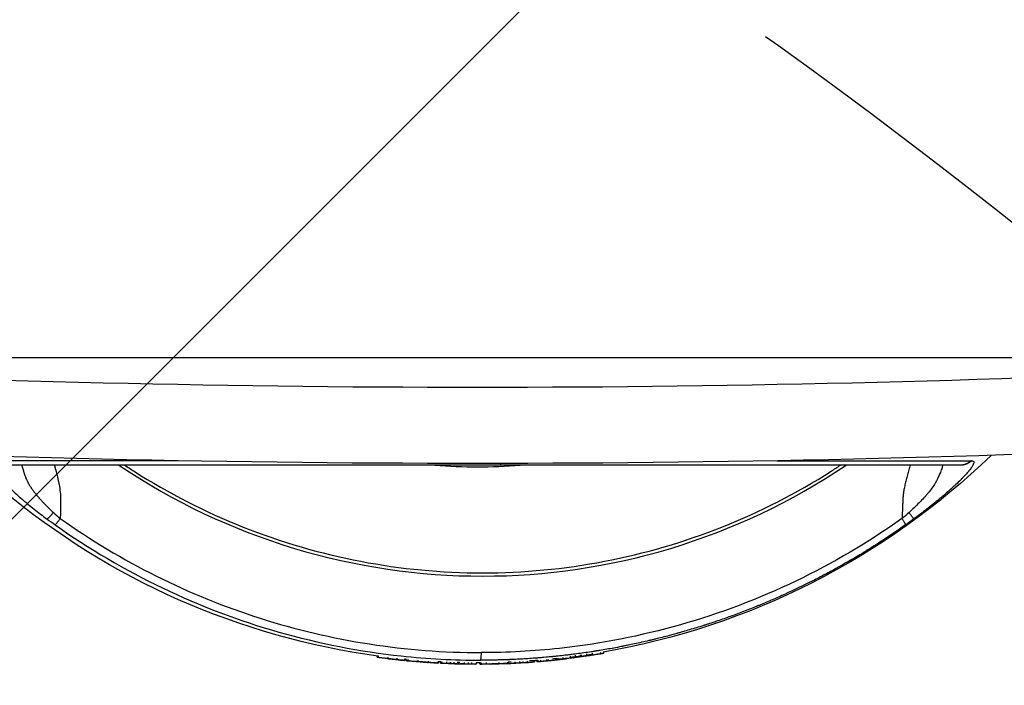
# Model space of a CAD drawing. Units: millimetres. Extents: x -7007 to 6998, y -5642 to 5736.
# Drawn here: x 2695 to 2849, y 3117 to 3221 of the extents above; entities that cross this region are included whole.
import ezdxf

# ---------------------------------------------------------------- set-up
doc = ezdxf.new("R2010")
doc.units = ezdxf.units.MM
doc.header["$LTSCALE"] = 20
doc.linetypes.add('HIDDEN', pattern=[9.525, 6.35, -3.175])
for name, color, linetype in [('2d', 230, 'Continuous'), ('EN16630-TrainingSpace', 20, 'HIDDEN'), ('EN16630-TrainingSpace_Hatch', 20, 'HIDDEN')]:
    doc.layers.add(name, color=color, linetype=linetype)

msp = doc.modelspace()

# ---------------------------------------------------------------- hatches: boundary and pattern name
at = {"layer": 'EN16630-TrainingSpace_Hatch'}
h = msp.add_hatch(dxfattribs=at)
h.set_pattern_fill('ANSI31', color=256, scale=100)
h.paths.add_polyline_path([(2229.73, 3404.87, 1), (2229.73, 1404.87, 1)])
h = msp.add_hatch(dxfattribs=at)
h.set_pattern_fill('ANSI31', color=256, scale=100)
h.paths.add_polyline_path([(2229.73, 3404.87, 1), (2229.73, 1404.87, 1)])
h = msp.add_hatch(dxfattribs=at)
h.set_pattern_fill('ANSI31', color=256, scale=100)
h.paths.add_polyline_path([(2229.73, 3404.87, 1), (2229.73, 1404.87, 1)])

# ---------------------------------------------------------------- linework, layer by layer
at = {"layer": '2d'}
for p, q in [((2866.82, 3168.32), (2666.56, 3168.32)), ((2713.69, 3164.32), (2713.69, 3164.32)), ((2819.69, 3164.32), (2819.69, 3164.32)), ((2786.21, 3122.88), (2786.21, 3122.88)), ((2751.07, 3121.74), (2751.1, 3121.93)), ((2752.75, 3121.74), (2752.73, 3121.54)), ((2755.34, 3121.45), (2755.32, 3121.25)), ((2755.42, 3121.43), (2755.4, 3121.24)), ((2755.63, 3121.2), (2755.65, 3121.4)), ((2779.24, 3121.42), (2779.22, 3121.62)), ((2780.54, 3121.54), (2780.54, 3121.51)), ((2781.1, 3122.13), (2781.1, 3122.13)), ((2781.15, 3121.7), (2781.13, 3121.9)), ((2781.62, 3121.65), (2781.61, 3121.66)), ((2782.63, 3122.33), (2782.63, 3122.33)), ((2782.66, 3122.1), (2782.69, 3121.9)), ((2784.51, 3122.6), (2784.51, 3122.6)), ((2784.54, 3122.4), (2784.57, 3122.2)), ((2786.26, 3122.56), (2786.3, 3122.36)), ((2760.55, 3121.04), (2760.54, 3120.84)), ((2760.91, 3120.83), (2760.92, 3121.02)), ((2766.48, 3120.88), (2766.48, 3120.68)), ((2767.04, 3121.28), (2767.04, 3121.28)), ((2767.04, 3120.69), (2767.04, 3120.87)), ((2771.44, 3120.97), (2771.45, 3120.77)), ((2775.54, 3121.21), (2775.56, 3121.04)), ((2775.9, 3121.07), (2775.89, 3121.24))]:
    msp.add_line(p, q, dxfattribs=at)
at = {"layer": '2d', "extrusion": (0, 0, -1)}
for radius, start, end in [(115, 225.9995, 260.2015), (115, 277.7618, 309.9314), (115.2, 275.9986, 277.7618), (115, 275.5105, 275.666), (115, 263.8443, 264.185), (115.2, 263.1107, 263.8443), (115.2, 261.9333, 262.534), (115.2, 274.7526, 275.5105), (115.2, 273.0639, 273.8218), (115, 272.8335, 273.0637), (115.2, 272.1312, 272.8335), (115.2, 271.5904, 272.0964), (115, 271.3776, 271.5905), (115.2, 270.8587, 271.3776), (115.2, 270.1378, 270.8401), (115, 269.7782, 270.1073), (115.2, 269.0439, 269.7782), (115.2, 267.6404, 268.3905), (115, 267.3875, 267.6336), (115.2, 266.7073, 267.3874), (115.2, 265.9662, 266.6233), (115, 265.3546, 265.9661), (115.2, 264.1853, 265.3546)]:
    msp.add_arc((-2766.69, 3235.87), radius, start, end, dxfattribs=at)
at = {"layer": '2d'}
for centre, major_axis, ratio, start_param, end_param in [((2767.47, 3235.87), (0, -101.51), 0.998948, -0.591765, 0.591765), ((2765.91, 3235.87), (71.74, -71.74), 1, 5.83194, 5.832042), ((2766.69, 3235.87), (15.56, 114.14), 0.045432, 3.129843, 3.147785), ((2766.69, 3235.87), (15.56, 114.14), 0.045432, 3.147785, 3.159276), ((2766.69, 3235.87), (12.35, -114.54), 0.045587, -0.010308, -0.004917), ((2766.69, 3235.87), (12.35, -114.54), 0.045587, -0.004917, 0.006752), ((2766.69, 3235.87), (14.97, -114.22), 0.045463, -0.008384, -0.005958), ((2766.69, 3235.87), (14.97, -114.22), 0.045463, -0.005958, 0.01394), ((2766.69, 3235.87), (7.68, 114.94), 0.045749, 3.138089, 3.144329), ((2766.69, 3235.87), (5.69, 115.06), 0.045795, 3.125338, 3.143859), ((2766.69, 3235.87), (5.69, 115.06), 0.045795, 3.143859, 3.155196), ((2766.79, 3235.87), (0, 115.18), 0.998948, 3.09892, 3.10351), ((2766.69, 3235.87), (1.69, 115.19), 0.045846, 3.140741, 3.142265), ((2766.69, 3235.87), (1.69, 115.19), 0.045846, 3.142265, 3.142714), ((2766.79, 3235.87), (0, 115.18), 0.998948, 3.127871, 3.132461), ((2766.69, 3235.87), (0.45, -115.2), 0.045851, -0.01829, -0.000178), ((2766.69, 3235.87), (0.45, -115.2), 0.045851, -0.000178, 0.009212), ((2766.79, 3235.87), (0, 115.18), 0.998948, 3.152479, 3.169632), ((2766.69, 3235.87), (0, 115.2), 0.998948, 3.158431, 3.166732), ((2766.79, 3235.87), (0, -115.18), 0.998948, 0.055885, 0.060418), ((2766.69, 3235.87), (9.33, -114.82), 0.045701, -0.021832, -0.003713), ((2766.69, 3235.87), (9.33, -114.82), 0.045701, -0.003713, 0.008756)]:
    msp.add_ellipse(centre, major_axis=major_axis, ratio=ratio, start_param=start_param, end_param=end_param, dxfattribs=at)
at = {"layer": '2d', "extrusion": (0, 0, -1)}
for centre, major_axis, ratio, start_param, end_param in [((2766.69, 3235.87), (0, 115.2), 0.998948, 3.249155, 3.276921), ((2766.69, 3235.87), (14.06, 114.34), 0.045509, 3.124507, 3.133085), ((2766.69, 3235.87), (13.82, -114.37), 0.045521, -0.006169, 0), ((2766.69, 3235.87), (16.17, -114.06), 0.045398, -0.005851, 0), ((2766.69, 3235.87), (0, 115.2), 0.998948, 3.224448, 3.23749), ((2766.69, 3235.87), (9.54, 114.8), 0.045694, 3.138113, 3.141593), ((2766.69, 3235.87), (0, -115.2), 0.998948, 0.053596, 0.06664), ((2766.69, 3235.87), (0, -115.2), 0.998948, 0.037158, 0.049403), ((2766.69, 3235.87), (4.28, 115.12), 0.045819, 3.139888, 3.141593), ((2766.69, 3235.87), (4.28, 115.12), 0.045819, 3.139438, 3.139888), ((2766.69, 3235.87), (0, 115.2), 0.998948, 3.169744, 3.178622), ((2766.69, 3235.87), (0, 115.2), 0.998948, 3.156368, 3.165246), ((2766.69, 3235.87), (0, 115.2), 0.998948, 3.143995, 3.156239), ((2766.69, 3235.87), (0.28, 115.2), 0.045851, 3.130146, 3.141482), ((2766.69, 3235.87), (1.92, -115.18), 0.045845, -0.006641, 0), ((2766.73, 3235.87), (0, 115.2), 0.998948, 3.116421, 3.124923)]:
    msp.add_ellipse(centre, major_axis=major_axis, ratio=ratio, start_param=start_param, end_param=end_param, dxfattribs=at)
at = {"layer": '2d'}
for points, degree in [([(2642.41, 3166.91), (2683.84, 3164.8), (2766.69, 3162.7), (2849.55, 3164.8), (2890.98, 3166.91)], 3), ([(2891.45, 3154.99), (2849.86, 3152.91), (2766.69, 3150.84), (2683.52, 3152.91), (2641.94, 3154.99)], 3), ([(2713.5, 3152.31), (2711.72, 3152.31), (2710.01, 3152.31), (2708.38, 3152.31)], 3), ([(2843.47, 3152.31), (2843.49, 3152.31), (2843.51, 3152.31), (2843.53, 3152.31)], 3), ([(2760.06, 3151.62), (2764.47, 3151.27), (2768.91, 3151.27), (2773.32, 3151.62)], 3), ([(2841.85, 3151.62), (2841.83, 3151.62), (2841.82, 3151.62), (2841.8, 3151.62)], 3), ([(2699.7, 3143.26), (2700.13, 3142.95), (2700.56, 3142.65), (2700.99, 3142.34)], 3), ([(2700.72, 3144.23), (2701.04, 3143.92), (2701.4, 3143.61), (2701.79, 3143.31)], 3), ([(2833.8, 3144.23), (2833.45, 3143.91), (2833.09, 3143.6), (2832.71, 3143.31)], 3), ([(2834.56, 3143.26), (2834.13, 3142.95), (2833.71, 3142.64), (2833.28, 3142.34)], 3), ([(2751.1, 3121.93), (2751.09, 3121.87), (2751.08, 3121.81), (2751.07, 3121.74)], 3), ([(2751.26, 3121.93), (2751.23, 3121.73)], 1), ([(2754.12, 3121.59), (2754.1, 3121.39)], 1), ([(2754.32, 3121.34), (2754.33, 3121.34), (2754.33, 3121.34), (2754.34, 3121.34)], 3), ([(2755.87, 3121.39), (2755.85, 3121.19)], 1), ([(2776.49, 3121.3), (2776.5, 3121.1)], 1), ([(2777.39, 3121.38), (2777.4, 3121.18)], 1), ([(2777.68, 3121.41), (2777.7, 3121.21)], 1), ([(2778.65, 3121.3), (2778.77, 3121.31), (2778.88, 3121.32), (2778.99, 3121.34)], 3), ([(2778.97, 3121.53), (2778.98, 3121.47), (2778.98, 3121.4), (2778.99, 3121.34)], 3), ([(2779.06, 3121.54), (2779.08, 3121.34)], 1), ([(2779.93, 3121.72), (2779.95, 3121.52)], 1), ([(2781.18, 3121.71), (2781.18, 3121.71)], 1), ([(2781.18, 3121.69), (2781.19, 3121.65)], 1), ([(2781.19, 3121.65), (2781.29, 3121.66), (2781.41, 3121.68), (2781.51, 3121.69)], 3), ([(2781.51, 3121.72), (2781.51, 3121.69)], 1), ([(2781.62, 3121.66), (2781.62, 3121.66), (2781.62, 3121.65), (2781.62, 3121.65)], 3), ([(2781.9, 3122.23), (2781.9, 3122.23)], 1), ([(2781.95, 3121.84), (2781.92, 3122.04)], 1), ([(2782.63, 3121.91), (2782.63, 3121.91)], 1), ([(2782.63, 3121.86), (2782.71, 3121.87), (2782.77, 3121.88), (2782.82, 3121.89)], 3), ([(2782.63, 3121.88), (2782.63, 3121.86)], 1), ([(2782.75, 3122.35), (2782.75, 3122.35)], 1), ([(2782.79, 3122.09), (2782.82, 3121.89)], 1), ([(2783.51, 3121.96), (2783.51, 3121.94)], 1), ([(2783.59, 3122.47), (2783.59, 3122.46)], 1), ([(2783.61, 3122.27), (2783.64, 3122.07)], 1), ([(2784.14, 3122.1), (2784.15, 3122.03)], 1), ([(2785.73, 3122.8), (2785.73, 3122.8)], 1), ([(2785.78, 3122.49), (2785.81, 3122.29)], 1), ([(2755.31, 3121.25), (2755.31, 3121.24)], 1), ([(2755.63, 3121.2), (2755.63, 3121.2), (2755.64, 3121.2), (2755.67, 3121.2)], 3), ([(2755.67, 3121.2), (2755.71, 3121.2), (2755.77, 3121.2), (2755.85, 3121.19)], 3), ([(2757.17, 3121.07), (2757.17, 3121.07), (2757.17, 3121.07), (2757.17, 3121.07)], 3), ([(2757.4, 3121.27), (2757.38, 3121.07)], 1), ([(2757.38, 3121.07), (2757.92, 3121.03), (2758.47, 3120.99), (2759, 3120.95)], 3), ([(2759.01, 3121.15), (2759, 3120.95)], 1), ([(2759, 3120.93), (2759, 3120.93), (2759, 3120.93), (2759, 3120.93)], 3), ([(2759.03, 3120.93), (2759.03, 3120.93), (2759.03, 3120.93), (2759.03, 3120.93)], 3), ([(2759.03, 3120.93), (2759.03, 3120.93)], 1), ([(2760.42, 3121.05), (2760.41, 3120.85)], 1), ([(2760.41, 3120.85), (2760.47, 3120.84), (2760.51, 3120.84), (2760.53, 3120.84)], 3), ([(2760.53, 3120.84), (2760.53, 3120.84), (2760.54, 3120.84), (2760.54, 3120.84)], 3), ([(2760.92, 3121.02), (2760.92, 3120.96), (2760.92, 3120.89), (2760.91, 3120.83)], 3), ([(2760.91, 3120.83), (2760.91, 3120.83), (2760.91, 3120.83), (2760.91, 3120.83)], 3), ([(2761.08, 3121.02), (2761.07, 3120.82)], 1), ([(2761.89, 3121), (2761.88, 3120.93), (2761.88, 3120.86), (2761.88, 3120.8)], 3), ([(2762.41, 3120.97), (2762.41, 3120.77)], 1), ([(2762.43, 3120.75), (2762.43, 3120.75), (2762.42, 3120.75), (2762.42, 3120.75)], 3), ([(2762.48, 3120.75), (2762.46, 3120.75), (2762.45, 3120.75), (2762.43, 3120.75)], 3), ([(2762.99, 3120.95), (2762.98, 3120.75)], 1), ([(2763.45, 3120.72), (2763.53, 3120.72), (2763.6, 3120.71), (2763.68, 3120.71)], 3), ([(2763.68, 3120.91), (2763.68, 3120.71)], 1), ([(2764.6, 3120.9), (2764.59, 3120.7)], 1), ([(2764.99, 3120.68), (2764.98, 3120.69), (2764.97, 3120.69), (2764.97, 3120.69)], 3), ([(2765.01, 3120.68), (2765, 3120.68), (2765, 3120.68), (2764.99, 3120.68)], 3), ([(2765.21, 3120.9), (2765.21, 3120.84), (2765.21, 3120.77), (2765.21, 3120.7)], 3), ([(2765.74, 3120.9), (2765.74, 3120.7)], 1), ([(2767.04, 3121.28), (2767.04, 3121.28), (2767.04, 3121.28), (2767.04, 3121.28)], 3), ([(2767.04, 3120.87), (2767.04, 3120.81), (2767.04, 3120.75), (2767.04, 3120.69)], 3), ([(2767.04, 3120.69), (2767.04, 3120.69), (2767.04, 3120.69), (2767.04, 3120.69)], 3), ([(2767.18, 3121.28), (2767.18, 3121.28)], 1), ([(2767.19, 3120.88), (2767.19, 3120.68)], 1), ([(2767.23, 3121.28), (2767.23, 3121.28)], 1), ([(2767.23, 3120.88), (2767.23, 3120.68)], 1), ([(2768.04, 3120.9), (2768.04, 3120.83), (2768.04, 3120.76), (2768.04, 3120.7)], 3), ([(2769.58, 3120.71), (2769.68, 3120.71), (2769.78, 3120.71), (2769.85, 3120.72)], 3), ([(2769.58, 3120.71), (2769.58, 3120.71)], 1), ([(2769.85, 3120.72), (2769.87, 3120.72), (2769.88, 3120.72), (2769.9, 3120.72)], 3), ([(2769.9, 3120.72), (2769.99, 3120.72), (2770, 3120.72), (2769.93, 3120.72)], 3), ([(2769.9, 3120.72), (2769.9, 3120.72)], 1), ([(2770.01, 3120.94), (2770.01, 3120.74)], 1), ([(2771.33, 3120.97), (2771.34, 3120.77)], 1), ([(2771.34, 3120.77), (2771.44, 3120.77), (2771.47, 3120.77), (2771.44, 3120.77)], 3), ([(2772.5, 3121.03), (2772.51, 3120.83)], 1), ([(2773.2, 3121.07), (2773.21, 3121), (2773.21, 3120.94), (2773.21, 3120.87)], 3), ([(2773.41, 3120.87), (2773.37, 3120.87), (2773.34, 3120.86), (2773.31, 3120.86)], 3), ([(2773.48, 3120.87), (2773.45, 3120.87), (2773.43, 3120.87), (2773.41, 3120.87)], 3), ([(2773.72, 3121.1), (2773.74, 3120.9)], 1), ([(2774.38, 3121.14), (2774.39, 3120.94)], 1), ([(2775.51, 3121.21), (2775.53, 3121.03)], 1), ([(2775.53, 3121.03), (2775.55, 3121.04), (2775.56, 3121.04), (2775.56, 3121.04)], 3), ([(2775.89, 3121.24), (2775.9, 3121.18), (2775.9, 3121.13), (2775.91, 3121.07)], 3), ([(2775.9, 3121.07), (2775.9, 3121.07), (2775.91, 3121.07), (2775.91, 3121.07)], 3), ([(2776.05, 3121.26), (2776.07, 3121.06)], 1), ([(2777.4, 3121.18), (2777.53, 3121.19), (2777.64, 3121.2), (2777.7, 3121.21)], 3)]:
    msp.add_open_spline(points, degree=degree, dxfattribs=at)
for points, knots in [([(2708.38, 3152.31), (2707.37, 3152.31), (2706.38, 3152.31), (2702.49, 3152.31), (2699.87, 3152.31), (2695.35, 3152.31), (2693.45, 3152.31), (2691.94, 3152.31)], [0.6805954, 0.6805954, 0.6805954, 0.6805954, 0.725, 0.725, 0.8625, 0.8625, 1, 1, 1, 1]), ([(2720.14, 3152.31), (2718.43, 3152.31), (2716.78, 3152.31), (2714.61, 3152.31), (2714.05, 3152.31), (2713.5, 3152.31)], [0.52515448, 0.52515448, 0.52515448, 0.52515448, 0.58750004, 0.58750004, 0.60948289, 0.60948289, 0.60948289, 0.60948289]), ([(2813.24, 3152.31), (2814.51, 3152.31), (2815.74, 3152.31), (2819.81, 3152.31), (2822.51, 3152.31), (2825.01, 3152.31)], [0.4538867, 0.4538867, 0.4538867, 0.4538867, 0.5, 0.5, 0.6094834, 0.6094834, 0.6094834, 0.6094834]), ([(2825.01, 3152.31), (2825.37, 3152.31), (2825.72, 3152.31), (2827.31, 3152.31), (2828.5, 3152.31), (2829.64, 3152.31)], [0.60948338, 0.60948338, 0.60948338, 0.60948338, 0.625, 0.625, 0.6805982, 0.6805982, 0.6805982, 0.6805982]), ([(2829.64, 3152.31), (2831.06, 3152.31), (2832.4, 3152.31), (2835.9, 3152.31), (2837.86, 3152.31), (2841.15, 3152.31), (2842.48, 3152.31), (2843.47, 3152.31)], [0.6805982, 0.6805982, 0.6805982, 0.6805982, 0.75, 0.75, 0.875, 0.875, 1, 1, 1, 1]), ([(2843.53, 3152.31), (2843.63, 3152.31), (2843.71, 3152.29), (2843.8, 3152.24), (2843.83, 3152.21), (2843.86, 3152.17), (2843.87, 3152.15), (2843.87, 3152.13), (2843.87, 3152.12), (2843.89, 3152.05), (2843.88, 3151.97), (2843.83, 3151.79), (2843.79, 3151.7), (2843.73, 3151.59)], [0, 0, 0, 0, 0.0625, 0.0625, 0.09375, 0.109375, 0.1171875, 0.1171875, 0.125, 0.125, 0.1875, 0.1875, 0.239659, 0.239659, 0.239659, 0.239659]), ([(2691.23, 3151.59), (2691.23, 3151.57), (2691.24, 3151.55), (2691.28, 3151.4), (2691.34, 3151.25), (2691.51, 3150.93), (2691.62, 3150.75), (2691.88, 3150.37), (2692.03, 3150.17), (2692.37, 3149.75), (2692.56, 3149.53), (2693.17, 3148.84), (2693.64, 3148.36), (2694.42, 3147.61), (2694.69, 3147.35), (2695.25, 3146.84), (2695.54, 3146.59), (2695.98, 3146.2), (2696.14, 3146.07), (2696.44, 3145.81), (2696.59, 3145.68), (2697.06, 3145.3), (2697.39, 3145.04), (2698.36, 3144.27), (2699.02, 3143.76), (2699.7, 3143.26)], [0.2396099, 0.2396099, 0.2396099, 0.2396099, 0.25, 0.25, 0.3125, 0.3125, 0.375, 0.375, 0.4375, 0.4375, 0.5, 0.5, 0.625, 0.625, 0.6875, 0.6875, 0.75, 0.75, 0.78125, 0.78125, 0.8125, 0.8125, 0.875, 0.875, 1, 1, 1, 1]), ([(2770.24, 3151.62), (2761.89, 3151.62), (2753.37, 3151.62), (2737.3, 3151.62), (2729.53, 3151.62), (2715.77, 3151.62), (2709.6, 3151.62), (2699.89, 3151.62), (2696.12, 3151.62), (2693.56, 3151.62)], [0, 0, 0, 0, 2.506265, 2.506265, 5.018425, 5.018425, 7.530276, 7.530276, 9.90521, 9.90521, 9.90521, 9.90521]), ([(2695.8, 3151.62), (2695.81, 3151.56), (2695.83, 3151.49), (2695.86, 3151.36), (2695.88, 3151.27), (2695.91, 3151.16), (2695.93, 3151.11), (2695.94, 3151.08), (2695.94, 3151.07), (2695.94, 3151.06), (2695.94, 3151.05), (2695.97, 3150.95), (2696, 3150.84), (2696.06, 3150.65), (2696.08, 3150.59), (2696.11, 3150.49), (2696.12, 3150.44), (2696.14, 3150.38), (2696.15, 3150.35), (2696.16, 3150.33), (2696.16, 3150.33), (2696.16, 3150.32), (2696.19, 3150.22), (2696.23, 3150.12), (2696.3, 3149.93), (2696.32, 3149.86), (2696.37, 3149.76), (2696.39, 3149.7), (2696.42, 3149.64), (2696.43, 3149.6), (2696.44, 3149.59), (2696.44, 3149.58), (2696.44, 3149.57), (2696.5, 3149.45), (2696.55, 3149.32), (2696.65, 3149.13), (2696.69, 3149.04), (2696.75, 3148.93), (2696.78, 3148.87), (2696.79, 3148.85), (2696.8, 3148.84), (2696.81, 3148.83), (2696.81, 3148.83), (2696.91, 3148.65), (2697, 3148.49), (2697.11, 3148.3), (2697.15, 3148.25), (2697.2, 3148.17), (2697.23, 3148.13), (2697.25, 3148.1), (2697.26, 3148.08), (2697.27, 3148.07), (2697.27, 3148.07), (2697.27, 3148.06), (2697.27, 3148.06), (2697.37, 3147.93), (2697.46, 3147.79), (2697.6, 3147.6), (2697.67, 3147.51), (2697.75, 3147.4), (2697.78, 3147.36), (2697.81, 3147.33), (2697.82, 3147.31), (2697.88, 3147.23), (2697.93, 3147.17), (2698.01, 3147.07), (2698.05, 3147.02), (2698.09, 3146.97), (2698.12, 3146.94), (2698.13, 3146.92), (2698.13, 3146.92), (2698.14, 3146.91), (2698.14, 3146.91), (2698.16, 3146.88), (2698.2, 3146.84), (2698.28, 3146.74), (2698.31, 3146.71), (2698.36, 3146.65), (2698.39, 3146.61), (2698.43, 3146.57), (2698.45, 3146.55), (2698.46, 3146.54), (2698.46, 3146.53), (2698.46, 3146.53), (2698.6, 3146.38), (2698.73, 3146.24), (2698.91, 3146.05), (2698.96, 3145.99), (2699.04, 3145.9), (2699.08, 3145.86), (2699.13, 3145.81), (2699.15, 3145.8), (2699.16, 3145.78), (2699.16, 3145.78), (2699.65, 3145.27), (2700.17, 3144.76), (2700.72, 3144.23)], [0.3873188, 0.3873188, 0.3873188, 0.3873188, 0.40625, 0.40625, 0.421875, 0.4296875, 0.4335938, 0.4355469, 0.4365234, 0.4365234, 0.4375, 0.4375, 0.46875, 0.46875, 0.484375, 0.484375, 0.4921875, 0.4960938, 0.4980469, 0.4990234, 0.4990234, 0.5, 0.5, 0.53125, 0.53125, 0.546875, 0.546875, 0.5546875, 0.5585938, 0.5605469, 0.5615234, 0.5615234, 0.5625, 0.5625, 0.59375, 0.59375, 0.609375, 0.6171875, 0.6210938, 0.6230469, 0.6240234, 0.6240234, 0.625, 0.625, 0.65625, 0.65625, 0.671875, 0.671875, 0.6796875, 0.6835938, 0.6855469, 0.6865234, 0.6870117, 0.6870117, 0.6875, 0.6875, 0.71875, 0.71875, 0.734375, 0.7421875, 0.7460938, 0.7460938, 0.75, 0.75, 0.765625, 0.765625, 0.7734375, 0.7773438, 0.7792969, 0.7802734, 0.7807617, 0.7807617, 0.78125, 0.78125, 0.796875, 0.796875, 0.8046875, 0.8046875, 0.8085938, 0.8105469, 0.8115234, 0.8120117, 0.8120117, 0.8125, 0.8125, 0.84375, 0.84375, 0.859375, 0.859375, 0.8671875, 0.8710938, 0.8730469, 0.8730469, 0.875, 0.875, 1, 1, 1, 1]), ([(2700.86, 3151.62), (2700.87, 3151.61), (2700.87, 3151.59), (2700.89, 3151.53), (2700.91, 3151.47), (2700.92, 3151.41), (2700.93, 3151.37), (2700.94, 3151.34), (2700.98, 3151.2), (2701.13, 3150.64), (2701.26, 3150.13), (2701.4, 3149.55), (2701.46, 3149.26), (2701.53, 3148.95), (2701.55, 3148.82), (2701.57, 3148.77), (2701.57, 3148.75), (2701.57, 3148.72), (2701.58, 3148.68), (2701.67, 3148.23), (2701.79, 3147.42), (2701.84, 3146.72), (2701.84, 3146.37), (2701.84, 3146.35), (2701.84, 3146.32), (2701.84, 3146.28), (2701.84, 3146.17), (2701.84, 3146.06), (2701.84, 3145.81), (2701.83, 3145.62), (2701.83, 3145.35), (2701.83, 3145.29), (2701.82, 3145.2), (2701.82, 3145.18), (2701.82, 3145.14), (2701.82, 3145.03), (2701.81, 3144.75), (2701.81, 3144.45), (2701.8, 3144.24), (2701.8, 3144.16), (2701.8, 3144.12), (2701.8, 3143.99), (2701.79, 3143.73), (2701.79, 3143.48), (2701.79, 3143.31)], [0.4856129, 0.4856129, 0.4856129, 0.4856129, 0.488477, 0.488477, 0.4956605, 0.4992522, 0.4992522, 0.502844, 0.502844, 0.5172109, 0.5746788, 0.5746788, 0.6034128, 0.6177797, 0.6249632, 0.6249632, 0.6267591, 0.6267591, 0.628555, 0.6321467, 0.6896146, 0.7470825, 0.7470825, 0.7506742, 0.7506742, 0.7542659, 0.7614494, 0.7758164, 0.7758164, 0.8045503, 0.8045503, 0.8117338, 0.8117338, 0.8153256, 0.8153256, 0.8189173, 0.8332843, 0.8620182, 0.8692017, 0.8692017, 0.8763852, 0.8763852, 0.8907522, 0.9194861, 0.9194861, 0.9194861, 0.9194861]), ([(2711.81, 3151.62), (2712.29, 3151.3), (2712.78, 3150.98), (2718.64, 3147.25), (2724.32, 3144.34), (2736.14, 3139.65), (2742.27, 3137.86), (2754.76, 3135.47), (2761.11, 3134.86), (2773.83, 3134.86), (2780.19, 3135.47), (2792.67, 3137.86), (2798.8, 3139.65), (2810.62, 3144.34), (2816.31, 3147.25), (2822.16, 3150.98), (2822.65, 3151.3), (2823.13, 3151.62)], [0.1135521, 0.1135521, 0.1135521, 0.1135521, 0.125, 0.125, 0.25, 0.25, 0.375, 0.375, 0.5, 0.5, 0.625, 0.625, 0.75, 0.75, 0.875, 0.875, 0.8864479, 0.8864479, 0.8864479, 0.8864479]), ([(2841.8, 3151.62), (2839.84, 3151.62), (2836.51, 3151.62), (2827.61, 3151.62), (2821.9, 3151.62), (2808.89, 3151.62), (2801.43, 3151.62), (2786.13, 3151.62), (2778.17, 3151.62), (2770.24, 3151.62)], [0, 0, 0, 0, 2.498369, 2.498369, 5.011523, 5.011523, 7.52364, 7.52364, 9.905222, 9.905222, 9.905222, 9.905222]), ([(2833.98, 3151.62), (2833.97, 3151.57), (2833.95, 3151.52), (2833.86, 3151.21), (2833.78, 3150.95), (2833.64, 3150.43), (2833.56, 3150.17), (2833.42, 3149.65), (2833.36, 3149.39), (2833.24, 3148.89), (2833.18, 3148.63), (2833.07, 3148.13), (2833.03, 3147.89), (2832.95, 3147.4), (2832.91, 3147.16), (2832.86, 3146.69), (2832.84, 3146.46), (2832.82, 3146), (2832.82, 3145.78), (2832.8, 3145.33), (2832.79, 3145.11), (2832.77, 3144.44), (2832.75, 3144), (2832.72, 3143.49), (2832.72, 3143.4), (2832.71, 3143.31)], [0.4883085, 0.4883085, 0.4883085, 0.4883085, 0.4953718, 0.4953718, 0.5326267, 0.5326267, 0.5698816, 0.5698816, 0.6071365, 0.6071365, 0.6443913, 0.6443913, 0.6816462, 0.6816462, 0.7189011, 0.7189011, 0.7561559, 0.7561559, 0.7934108, 0.7934108, 0.8306657, 0.8306657, 0.9051754, 0.9051754, 0.9205337, 0.9205337, 0.9205337, 0.9205337]), ([(2839.07, 3151.62), (2839.01, 3151.44), (2838.95, 3151.25), (2838.81, 3150.81), (2838.72, 3150.56), (2838.42, 3149.82), (2838.19, 3149.32), (2837.73, 3148.57), (2837.56, 3148.31), (2837.19, 3147.81), (2836.99, 3147.55), (2836.68, 3147.17), (2836.57, 3147.04), (2836.35, 3146.78), (2836.23, 3146.65), (2835.88, 3146.28), (2835.63, 3146.02), (2834.88, 3145.26), (2834.35, 3144.75), (2833.8, 3144.23)], [0.3864285, 0.3864285, 0.3864285, 0.3864285, 0.4375, 0.4375, 0.5, 0.5, 0.625, 0.625, 0.6875, 0.6875, 0.75, 0.75, 0.78125, 0.78125, 0.8125, 0.8125, 0.875, 0.875, 1, 1, 1, 1]), ([(2843.73, 3151.59), (2843.72, 3151.57), (2843.71, 3151.55), (2843.62, 3151.4), (2843.53, 3151.25), (2843.35, 3151.01), (2843.25, 3150.88), (2843.12, 3150.72), (2843.06, 3150.65), (2843.02, 3150.61), (2843, 3150.58), (2842.83, 3150.37), (2842.65, 3150.18), (2842.35, 3149.86), (2842.2, 3149.7), (2842, 3149.5), (2841.92, 3149.42), (2841.86, 3149.36), (2841.83, 3149.33), (2841.58, 3149.08), (2841.34, 3148.84), (2840.96, 3148.48), (2840.76, 3148.3), (2840.52, 3148.08), (2840.41, 3147.99), (2840.34, 3147.92), (2840.31, 3147.89), (2840, 3147.61), (2839.71, 3147.36), (2839.27, 3146.98), (2839.05, 3146.79), (2838.81, 3146.59), (2838.66, 3146.46), (2838.58, 3146.39), (2838.19, 3146.07), (2837.88, 3145.81), (2837.23, 3145.3), (2836.91, 3145.04), (2835.91, 3144.27), (2835.24, 3143.76), (2834.56, 3143.26)], [0.239659, 0.239659, 0.239659, 0.239659, 0.25, 0.25, 0.3125, 0.3125, 0.34375, 0.359375, 0.3671875, 0.3671875, 0.375, 0.375, 0.4375, 0.4375, 0.46875, 0.484375, 0.4921875, 0.4921875, 0.5, 0.5, 0.5625, 0.5625, 0.59375, 0.609375, 0.6171875, 0.6171875, 0.625, 0.625, 0.6875, 0.6875, 0.71875, 0.734375, 0.734375, 0.75, 0.75, 0.8125, 0.8125, 0.875, 0.875, 1, 1, 1, 1]), ([(2701.79, 3143.31), (2706.53, 3139.95), (2711.54, 3136.95), (2721.95, 3131.76), (2727.36, 3129.56), (2738.44, 3126.03), (2744.12, 3124.7), (2755.62, 3122.91), (2761.43, 3122.46), (2767.25, 3122.46)], [0, 0, 0, 0, 0.25, 0.25, 0.5, 0.5, 0.75, 0.75, 1, 1, 1, 1]), ([(2832.71, 3143.31), (2827.49, 3139.61), (2821.95, 3136.35), (2810.41, 3130.82), (2804.41, 3128.54), (2792.1, 3125.04), (2785.8, 3123.81), (2775.39, 3122.68), (2771.32, 3122.46), (2767.25, 3122.46)], [0, 0, 0, 0, 0.275, 0.275, 0.55, 0.55, 0.825, 0.825, 1, 1, 1, 1]), ([(2700.99, 3142.34), (2706.26, 3138.6), (2711.86, 3135.31), (2723.52, 3129.72), (2729.58, 3127.42), (2742.02, 3123.88), (2748.39, 3122.64), (2758.91, 3121.5), (2763.02, 3121.28), (2767.13, 3121.28)], [0, 0, 0, 0, 0.275, 0.275, 0.55, 0.55, 0.825, 0.825, 1, 1, 1, 1]), ([(2833.28, 3142.34), (2832, 3141.44), (2830.75, 3140.59), (2828.9, 3139.39), (2828.29, 3139), (2827.39, 3138.43), (2826.94, 3138.15), (2826.41, 3137.84), (2826.16, 3137.68), (2826.03, 3137.6), (2825.96, 3137.56), (2825.93, 3137.55), (2825.92, 3137.54), (2825.91, 3137.53), (2824.54, 3136.72), (2823.22, 3135.96), (2821.28, 3134.9), (2820.65, 3134.56), (2819.71, 3134.07), (2819.24, 3133.83), (2818.7, 3133.56), (2818.43, 3133.43), (2818.3, 3133.36), (2818.23, 3133.32), (2818.2, 3133.31), (2818.18, 3133.3), (2818.18, 3133.3), (2816.74, 3132.58), (2815.35, 3131.93), (2813.34, 3131.02), (2812.68, 3130.73), (2811.71, 3130.32), (2811.23, 3130.12), (2810.68, 3129.89), (2810.4, 3129.78), (2810.27, 3129.72), (2810.2, 3129.69), (2810.17, 3129.68), (2810.15, 3129.67), (2810.14, 3129.67), (2808.63, 3129.06), (2807.18, 3128.51), (2805.11, 3127.76), (2804.43, 3127.53), (2803.44, 3127.19), (2802.95, 3127.03), (2802.39, 3126.85), (2802.12, 3126.76), (2801.98, 3126.71), (2801.91, 3126.69), (2801.88, 3126.68), (2801.86, 3126.68), (2801.85, 3126.67), (2801.1, 3126.43), (2800.38, 3126.21), (2799.32, 3125.9), (2798.8, 3125.75), (2798.2, 3125.58), (2797.91, 3125.49), (2797.76, 3125.45), (2797.69, 3125.43), (2797.66, 3125.42), (2797.64, 3125.42), (2797.63, 3125.42), (2796.86, 3125.2), (2796.13, 3125.01), (2795.06, 3124.74), (2794.71, 3124.65), (2794.19, 3124.52), (2793.93, 3124.46), (2793.64, 3124.39), (2793.49, 3124.35), (2793.42, 3124.34), (2793.39, 3124.33), (2793.37, 3124.32), (2793.36, 3124.32), (2792.58, 3124.14), (2791.83, 3123.97), (2790.76, 3123.74), (2790.4, 3123.67), (2789.88, 3123.56), (2789.63, 3123.51), (2789.33, 3123.45), (2789.18, 3123.42), (2789.11, 3123.41), (2789.08, 3123.4), (2789.06, 3123.4), (2789.05, 3123.39), (2788.26, 3123.24), (2787.5, 3123.1), (2786.42, 3122.91), (2786.06, 3122.85), (2785.54, 3122.77), (2785.28, 3122.72), (2784.99, 3122.68), (2784.84, 3122.65), (2784.77, 3122.64), (2784.74, 3122.64), (2784.72, 3122.64), (2784.71, 3122.63), (2783.9, 3122.51), (2783.14, 3122.4), (2782.05, 3122.25), (2781.69, 3122.21), (2781.17, 3122.14), (2780.91, 3122.11), (2780.62, 3122.07), (2780.47, 3122.06), (2780.4, 3122.05), (2780.37, 3122.04), (2780.35, 3122.04), (2780.34, 3122.04), (2779.95, 3121.99), (2779.57, 3121.95), (2779.02, 3121.9), (2778.75, 3121.87), (2778.44, 3121.84), (2778.29, 3121.82), (2778.22, 3121.81), (2778.18, 3121.81), (2778.16, 3121.81), (2777.75, 3121.77), (2777.38, 3121.73), (2776.83, 3121.69), (2776.56, 3121.66), (2776.25, 3121.64), (2776.09, 3121.63), (2776.02, 3121.62), (2775.98, 3121.62), (2775.96, 3121.62), (2775.95, 3121.62), (2775.15, 3121.55), (2774.4, 3121.5), (2773.3, 3121.44), (2772.94, 3121.42), (2772.41, 3121.4), (2772.23, 3121.39), (2771.97, 3121.38), (2771.84, 3121.37), (2771.69, 3121.37), (2771.63, 3121.36), (2771.58, 3121.36), (2771.56, 3121.36), (2771.17, 3121.35), (2770.8, 3121.33), (2770.25, 3121.32), (2770.06, 3121.31), (2769.79, 3121.31), (2769.7, 3121.3), (2769.52, 3121.3), (2769.43, 3121.3), (2768.59, 3121.28), (2767.87, 3121.28), (2767.13, 3121.28)], [0, 0, 0, 0, 0.0625, 0.0625, 0.09375, 0.09375, 0.109375, 0.117188, 0.121094, 0.123047, 0.124023, 0.124512, 0.124512, 0.125, 0.125, 0.1875, 0.1875, 0.21875, 0.21875, 0.234375, 0.242188, 0.246094, 0.248047, 0.249023, 0.249512, 0.249512, 0.25, 0.25, 0.3125, 0.3125, 0.34375, 0.34375, 0.359375, 0.367188, 0.371094, 0.373047, 0.374023, 0.374512, 0.374512, 0.375, 0.375, 0.4375, 0.4375, 0.46875, 0.46875, 0.484375, 0.492188, 0.496094, 0.498047, 0.499023, 0.499512, 0.499512, 0.5, 0.5, 0.53125, 0.53125, 0.546875, 0.554688, 0.558594, 0.560547, 0.561523, 0.562012, 0.562012, 0.5625, 0.5625, 0.59375, 0.59375, 0.609375, 0.609375, 0.617188, 0.621094, 0.623047, 0.624023, 0.624512, 0.624512, 0.625, 0.625, 0.65625, 0.65625, 0.671875, 0.671875, 0.679688, 0.683594, 0.685547, 0.686523, 0.687012, 0.687012, 0.6875, 0.6875, 0.71875, 0.71875, 0.734375, 0.734375, 0.742188, 0.746094, 0.748047, 0.749023, 0.749512, 0.749512, 0.75, 0.75, 0.78125, 0.78125, 0.796875, 0.796875, 0.804688, 0.808594, 0.810547, 0.811523, 0.812012, 0.812012, 0.8125, 0.8125, 0.828125, 0.828125, 0.835938, 0.839844, 0.841797, 0.842773, 0.842773, 0.84375, 0.84375, 0.859375, 0.859375, 0.867188, 0.871094, 0.873047, 0.874023, 0.874512, 0.874512, 0.875, 0.875, 0.90625, 0.90625, 0.921875, 0.921875, 0.929688, 0.929688, 0.933594, 0.935547, 0.936523, 0.936523, 0.9375, 0.9375, 0.953125, 0.953125, 0.960938, 0.960938, 0.964844, 0.964844, 0.96875, 0.96875, 1, 1, 1, 1]), ([(2751.23, 3121.73), (2751.23, 3121.73), (2751.26, 3121.73), (2751.34, 3121.73), (2751.4, 3121.72), (2751.62, 3121.69), (2751.82, 3121.67), (2752.11, 3121.63), (2752.21, 3121.62), (2752.39, 3121.59), (2752.47, 3121.58), (2752.67, 3121.55), (2752.74, 3121.54), (2752.73, 3121.54)], [0, 0, 0, 0, 0.000295054, 0.000295054, 0.000590108, 0.000590108, 0.001180216, 0.001180216, 0.00147527, 0.00147527, 0.001770324, 0.001770324, 0.002360432, 0.002360432, 0.002360432, 0.002360432]), ([(2752.68, 3121.53), (2752.8, 3121.52), (2752.92, 3121.5), (2753.04, 3121.49), (2753.16, 3121.48), (2753.28, 3121.47), (2753.4, 3121.45), (2753.63, 3121.43), (2753.86, 3121.41), (2754.1, 3121.39)], [0, 0, 0, 0, 0.000506359, 0.000506359, 0.000506359, 0.001012719, 0.001012719, 0.001012719, 0.002006195, 0.002006195, 0.002006195, 0.002006195]), ([(2754.1, 3121.39), (2754.17, 3121.38), (2754.24, 3121.37), (2754.42, 3121.36), (2754.51, 3121.35), (2754.79, 3121.32), (2754.98, 3121.3), (2755.18, 3121.27), (2755.23, 3121.27), (2755.3, 3121.26), (2755.32, 3121.25), (2755.32, 3121.25), (2755.24, 3121.25), (2755.11, 3121.26)], [0, 0, 0, 0, 0.000280864, 0.000280864, 0.000561729, 0.000561729, 0.001123458, 0.001123458, 0.001404322, 0.001404322, 0.001685187, 0.001685187, 0.002246916, 0.002246916, 0.002246916, 0.002246916]), ([(2755.11, 3121.26), (2755.04, 3121.27), (2754.98, 3121.28), (2754.91, 3121.28), (2754.84, 3121.29), (2754.78, 3121.3), (2754.71, 3121.3), (2754.58, 3121.31), (2754.45, 3121.33), (2754.32, 3121.34)], [0, 0, 0, 0, 0.000280211, 0.000280211, 0.000280211, 0.000560421, 0.000560421, 0.000560421, 0.00111015, 0.00111015, 0.00111015, 0.00111015]), ([(2754.34, 3121.34), (2754.42, 3121.33), (2754.49, 3121.32), (2754.57, 3121.31), (2754.65, 3121.3), (2754.73, 3121.29), (2754.82, 3121.29), (2754.98, 3121.27), (2755.14, 3121.26), (2755.31, 3121.24)], [0.000033224, 0.000033224, 0.000033224, 0.000033224, 0.000509823, 0.000509823, 0.000509823, 0.001019647, 0.001019647, 0.001019647, 0.00202749, 0.00202749, 0.00202749, 0.00202749]), ([(2777.7, 3121.21), (2777.81, 3121.21), (2777.92, 3121.22), (2778.03, 3121.23), (2778.13, 3121.24), (2778.24, 3121.25), (2778.35, 3121.26), (2778.45, 3121.27), (2778.55, 3121.28), (2778.65, 3121.3)], [0, 0, 0, 0, 0.000694161, 0.000694161, 0.000694161, 0.001388321, 0.001388321, 0.001388321, 0.002039741, 0.002039741, 0.002039741, 0.002039741]), ([(2779.08, 3121.34), (2779.08, 3121.34), (2779.11, 3121.35), (2779.19, 3121.36), (2779.25, 3121.37), (2779.46, 3121.39), (2779.65, 3121.41), (2779.94, 3121.45), (2780.03, 3121.46), (2780.21, 3121.48), (2780.29, 3121.48), (2780.48, 3121.51), (2780.55, 3121.51), (2780.54, 3121.51)], [0, 0, 0, 0, 0.000287093, 0.000287093, 0.000574187, 0.000574187, 0.001148374, 0.001148374, 0.001435467, 0.001435467, 0.00172256, 0.00172256, 0.002296747, 0.002296747, 0.002296747, 0.002296747]), ([(2779.53, 3121.44), (2779.41, 3121.43), (2779.32, 3121.42), (2779.23, 3121.42), (2779.24, 3121.42), (2779.34, 3121.44), (2779.45, 3121.46), (2779.69, 3121.49), (2779.83, 3121.51), (2779.95, 3121.52)], [0, 0, 0, 0, 0.000392955, 0.000392955, 0.000785909, 0.000785909, 0.001178864, 0.001178864, 0.001571818, 0.001571818, 0.001571818, 0.001571818]), ([(2781.13, 3121.61), (2780.99, 3121.59), (2780.86, 3121.58), (2780.72, 3121.56), (2780.59, 3121.55), (2780.45, 3121.53), (2780.32, 3121.52), (2780.06, 3121.49), (2779.79, 3121.47), (2779.53, 3121.44)], [0, 0, 0, 0, 0.000450387, 0.000450387, 0.000450387, 0.000900774, 0.000900774, 0.000900774, 0.00176945, 0.00176945, 0.00176945, 0.00176945]), ([(2779.95, 3121.52), (2780.06, 3121.53), (2780.16, 3121.54), (2780.27, 3121.55), (2780.37, 3121.56), (2780.48, 3121.57), (2780.58, 3121.58), (2780.78, 3121.6), (2780.99, 3121.63), (2781.19, 3121.65)], [0, 0, 0, 0, 0.000346903, 0.000346903, 0.000346903, 0.000693807, 0.000693807, 0.000693807, 0.0013623, 0.0013623, 0.0013623, 0.0013623]), ([(2781.73, 3121.67), (2781.74, 3121.67), (2781.69, 3121.67), (2781.47, 3121.65), (2781.31, 3121.63), (2781.13, 3121.61)], [0, 0, 0, 0, 0.000620159, 0.000620159, 0.001240318, 0.001240318, 0.001240318, 0.001240318]), ([(2781.89, 3121.76), (2781.79, 3121.75), (2781.69, 3121.74), (2781.51, 3121.72), (2781.42, 3121.71), (2781.22, 3121.69), (2781.15, 3121.69), (2781.16, 3121.71), (2781.18, 3121.71), (2781.27, 3121.73), (2781.33, 3121.75), (2781.47, 3121.77), (2781.56, 3121.79), (2781.75, 3121.81), (2781.85, 3121.83), (2781.95, 3121.84)], [0, 0, 0, 0, 0.000301645, 0.000301645, 0.000603289, 0.000603289, 0.001206579, 0.001206579, 0.001508224, 0.001508224, 0.001809868, 0.001809868, 0.002111513, 0.002111513, 0.002413158, 0.002413158, 0.002413158, 0.002413158]), ([(2781.51, 3121.69), (2781.61, 3121.7), (2781.7, 3121.72), (2781.8, 3121.73), (2781.89, 3121.75), (2781.99, 3121.76), (2782.08, 3121.77), (2782.27, 3121.8), (2782.45, 3121.83), (2782.63, 3121.86)], [0, 0, 0, 0, 0.000314414, 0.000314414, 0.000314414, 0.000628829, 0.000628829, 0.000628829, 0.001236145, 0.001236145, 0.001236145, 0.001236145]), ([(2781.95, 3121.84), (2782.15, 3121.87), (2782.35, 3121.89), (2782.55, 3121.91), (2782.6, 3121.91), (2782.67, 3121.91), (2782.69, 3121.91), (2782.68, 3121.9), (2782.66, 3121.89), (2782.57, 3121.87), (2782.51, 3121.86), (2782.29, 3121.82), (2782.09, 3121.79), (2781.89, 3121.76)], [0.002413158, 0.002413158, 0.002413158, 0.002413158, 0.003016175, 0.003016175, 0.003317684, 0.003317684, 0.003619193, 0.003619193, 0.003920702, 0.003920702, 0.00422221, 0.00422221, 0.004825228, 0.004825228, 0.004825228, 0.004825228]), ([(2782.82, 3121.89), (2782.89, 3121.9), (2782.96, 3121.92), (2783.03, 3121.93), (2783.09, 3121.95), (2783.16, 3121.96), (2783.23, 3121.98), (2783.37, 3122.01), (2783.51, 3122.04), (2783.64, 3122.07)], [0, 0, 0, 0, 0.000414709, 0.000414709, 0.000414709, 0.000829419, 0.000829419, 0.000829419, 0.001652293, 0.001652293, 0.001652293, 0.001652293]), ([(2783.7, 3121.94), (2783.6, 3121.93), (2783.51, 3121.91), (2783.32, 3121.89), (2783.23, 3121.87), (2783.07, 3121.85), (2783.01, 3121.84), (2782.92, 3121.82), (2782.89, 3121.82), (2782.89, 3121.82)], [0, 0, 0, 0, 0.000294427, 0.000294427, 0.000588854, 0.000588854, 0.000883281, 0.000883281, 0.001177708, 0.001177708, 0.001177708, 0.001177708]), ([(2783.44, 3121.95), (2783.39, 3121.94), (2783.37, 3121.93), (2783.39, 3121.93), (2783.44, 3121.93), (2783.51, 3121.94)], [0, 0, 0, 0, 0.0003117612, 0.0003117612, 0.0006235225, 0.0006235225, 0.0006235225, 0.0006235225]), ([(2784.5, 3122.18), (2784.41, 3122.16), (2784.33, 3122.14), (2784.24, 3122.12), (2784.15, 3122.1), (2784.06, 3122.08), (2783.97, 3122.06), (2783.79, 3122.02), (2783.62, 3121.98), (2783.44, 3121.95)], [0, 0, 0, 0, 0.000541633, 0.000541633, 0.000541633, 0.001083266, 0.001083266, 0.001083266, 0.002158005, 0.002158005, 0.002158005, 0.002158005]), ([(2783.51, 3121.94), (2783.59, 3121.95), (2783.69, 3121.97), (2783.91, 3122), (2784.03, 3122.01), (2784.15, 3122.03)], [0, 0, 0, 0, 0.0003774144, 0.0003774144, 0.0007548288, 0.0007548288, 0.0007548288, 0.0007548288]), ([(2783.64, 3122.07), (2783.71, 3122.09), (2783.82, 3122.11), (2784.07, 3122.15), (2784.21, 3122.17), (2784.43, 3122.2), (2784.52, 3122.21), (2784.58, 3122.2), (2784.57, 3122.2), (2784.5, 3122.18)], [0, 0, 0, 0, 0.000390521, 0.000390521, 0.000781042, 0.000781042, 0.001171563, 0.001171563, 0.001562084, 0.001562084, 0.001562084, 0.001562084]), ([(2785.58, 3122.23), (2785.42, 3122.21), (2785.26, 3122.18), (2785.1, 3122.16), (2784.94, 3122.13), (2784.78, 3122.11), (2784.62, 3122.08), (2784.31, 3122.03), (2784.01, 3121.99), (2783.7, 3121.94)], [0, 0, 0, 0, 0.000493721, 0.000493721, 0.000493721, 0.000987442, 0.000987442, 0.000987442, 0.001935177, 0.001935177, 0.001935177, 0.001935177]), ([(2784.15, 3122.03), (2784.29, 3122.05), (2784.43, 3122.07), (2784.58, 3122.09), (2784.72, 3122.12), (2784.86, 3122.14), (2785, 3122.16), (2785.27, 3122.2), (2785.54, 3122.25), (2785.81, 3122.29)], [0, 0, 0, 0, 0.000437878, 0.000437878, 0.000437878, 0.000875757, 0.000875757, 0.000875757, 0.001716, 0.001716, 0.001716, 0.001716]), ([(2785.81, 3122.29), (2785.89, 3122.3), (2785.96, 3122.31), (2786.09, 3122.34), (2786.15, 3122.34), (2786.28, 3122.36), (2786.31, 3122.37), (2786.25, 3122.35), (2786.16, 3122.33), (2785.9, 3122.29), (2785.73, 3122.26), (2785.58, 3122.23)], [0, 0, 0, 0, 0.000237771, 0.000237771, 0.000475543, 0.000475543, 0.000951085, 0.000951085, 0.001426628, 0.001426628, 0.00190217, 0.00190217, 0.00190217, 0.00190217]), ([(2755.31, 3121.24), (2755.35, 3121.24), (2755.38, 3121.24), (2755.4, 3121.24), (2755.4, 3121.24), (2755.4, 3121.24)], [0, 0, 0, 0, 0.0002879016, 0.0002879016, 0.0003738231, 0.0003738231, 0.0003738231, 0.0003738231]), ([(2755.85, 3121.19), (2755.91, 3121.19), (2756, 3121.18), (2756.2, 3121.17), (2756.32, 3121.16), (2756.58, 3121.14), (2756.73, 3121.12), (2757.04, 3121.1), (2757.21, 3121.09), (2757.38, 3121.07)], [0, 0, 0, 0, 0.000507839, 0.000507839, 0.001015678, 0.001015678, 0.001523517, 0.001523517, 0.002031356, 0.002031356, 0.002031356, 0.002031356]), ([(2759.03, 3120.93), (2759.03, 3120.93), (2759.01, 3120.93), (2758.92, 3120.94), (2758.85, 3120.94), (2758.61, 3120.96), (2758.38, 3120.98), (2758.02, 3121.01), (2757.9, 3121.02), (2757.68, 3121.03), (2757.57, 3121.04), (2757.3, 3121.06), (2757.19, 3121.07), (2757.17, 3121.07)], [0.000036426, 0.000036426, 0.000036426, 0.000036426, 0.000391612, 0.000391612, 0.000746798, 0.000746798, 0.001457169, 0.001457169, 0.001812354, 0.001812354, 0.00216754, 0.00216754, 0.002877911, 0.002877911, 0.002877911, 0.002877911]), ([(2758.17, 3121), (2758.24, 3120.99), (2758.31, 3120.98), (2758.49, 3120.97), (2758.6, 3120.96), (2758.87, 3120.94), (2758.98, 3120.93), (2759, 3120.93)], [0.001601536, 0.001601536, 0.001601536, 0.001601536, 0.001821381, 0.001821381, 0.002185657, 0.002185657, 0.002914209, 0.002914209, 0.002914209, 0.002914209]), ([(2759, 3120.95), (2759.17, 3120.94), (2759.33, 3120.93), (2759.63, 3120.91), (2759.77, 3120.9), (2760.01, 3120.88), (2760.12, 3120.87), (2760.3, 3120.86), (2760.36, 3120.85), (2760.41, 3120.85)], [0, 0, 0, 0, 0.000507892, 0.000507892, 0.001015784, 0.001015784, 0.001523675, 0.001523675, 0.002031567, 0.002031567, 0.002031567, 0.002031567]), ([(2761.07, 3120.82), (2761.07, 3120.82), (2761.1, 3120.82), (2761.19, 3120.82), (2761.25, 3120.82), (2761.47, 3120.81), (2761.68, 3120.8), (2761.88, 3120.8)], [0, 0, 0, 0, 0.000301915, 0.000301915, 0.000603829, 0.000603829, 0.001207659, 0.001207659, 0.001207659, 0.001207659]), ([(2762.41, 3120.77), (2762.54, 3120.77), (2762.67, 3120.76), (2762.87, 3120.75), (2762.95, 3120.75), (2762.98, 3120.75)], [0, 0, 0, 0, 0.0003913331, 0.0003913331, 0.0007826662, 0.0007826662, 0.0007826662, 0.0007826662]), ([(2762.98, 3120.75), (2763.04, 3120.74), (2763.1, 3120.74), (2763.16, 3120.73), (2763.22, 3120.73), (2763.27, 3120.73), (2763.33, 3120.72), (2763.37, 3120.72), (2763.41, 3120.72), (2763.45, 3120.72)], [0, 0, 0, 0, 0.000640867, 0.000640867, 0.000640867, 0.001281734, 0.001281734, 0.001281734, 0.001734972, 0.001734972, 0.001734972, 0.001734972]), ([(2763.68, 3120.71), (2763.75, 3120.71), (2763.83, 3120.71), (2763.91, 3120.71), (2763.93, 3120.71), (2763.95, 3120.71), (2763.97, 3120.7)], [0, 0, 0, 0, 0.0006408672, 0.0006408672, 0.0006408672, 0.0008232175, 0.0008232175, 0.0008232175, 0.0008232175]), ([(2763.97, 3120.7), (2764.03, 3120.7), (2764.08, 3120.7), (2764.13, 3120.7), (2764.29, 3120.7), (2764.44, 3120.7), (2764.59, 3120.7)], [0.000823218, 0.000823218, 0.000823218, 0.000823218, 0.001281734, 0.001281734, 0.001281734, 0.002558197, 0.002558197, 0.002558197, 0.002558197]), ([(2764.59, 3120.7), (2764.64, 3120.71), (2764.72, 3120.71), (2764.94, 3120.71), (2765.08, 3120.7), (2765.21, 3120.7)], [0, 0, 0, 0, 0.0003913234, 0.0003913234, 0.0007826468, 0.0007826468, 0.0007826468, 0.0007826468]), ([(2765.74, 3120.7), (2765.84, 3120.7), (2765.94, 3120.69), (2766.12, 3120.69), (2766.21, 3120.69), (2766.41, 3120.69), (2766.48, 3120.68), (2766.48, 3120.68)], [0, 0, 0, 0, 0.000301916, 0.000301916, 0.000603832, 0.000603832, 0.001207665, 0.001207665, 0.001207665, 0.001207665]), ([(2767.19, 3120.68), (2767.19, 3120.68), (2767.19, 3120.68), (2767.19, 3120.68), (2767.2, 3120.68), (2767.2, 3120.68), (2767.2, 3120.68), (2767.21, 3120.68), (2767.22, 3120.68), (2767.23, 3120.68)], [0, 0, 0, 0, 0.0000887205, 0.0000887205, 0.0000887205, 0.0001774407, 0.0001774407, 0.0001774407, 0.0003511297, 0.0003511297, 0.0003511297, 0.0003511297]), ([(2767.23, 3120.68), (2767.28, 3120.68), (2767.38, 3120.69), (2767.67, 3120.69), (2767.86, 3120.7), (2768.04, 3120.7)], [0, 0, 0, 0, 0.000546414, 0.000546414, 0.001092828, 0.001092828, 0.001092828, 0.001092828]), ([(2769.93, 3120.72), (2769.91, 3120.72), (2769.87, 3120.72), (2769.76, 3120.72), (2769.69, 3120.71), (2769.63, 3120.71)], [0, 0, 0, 0, 0.0001983974, 0.0001983974, 0.0003967949, 0.0003967949, 0.0003967949, 0.0003967949]), ([(2770.01, 3120.74), (2770.16, 3120.74), (2770.31, 3120.74), (2770.58, 3120.75), (2770.71, 3120.76), (2771.07, 3120.76), (2771.25, 3120.77), (2771.34, 3120.77)], [0, 0, 0, 0, 0.000439671, 0.000439671, 0.000879343, 0.000879343, 0.001758686, 0.001758686, 0.001758686, 0.001758686]), ([(2771.45, 3120.78), (2771.52, 3120.78), (2771.58, 3120.78), (2771.65, 3120.78), (2771.71, 3120.78), (2771.78, 3120.79), (2771.84, 3120.79)], [0.000990152, 0.000990152, 0.000990152, 0.000990152, 0.001500042, 0.001500042, 0.001500042, 0.001995979, 0.001995979, 0.001995979, 0.001995979]), ([(2771.84, 3120.79), (2771.92, 3120.79), (2772, 3120.79), (2772.08, 3120.8), (2772.23, 3120.81), (2772.37, 3120.82), (2772.51, 3120.83)], [0.001995979, 0.001995979, 0.001995979, 0.001995979, 0.002604818, 0.002604818, 0.002604818, 0.003709696, 0.003709696, 0.003709696, 0.003709696]), ([(2772.51, 3120.83), (2772.57, 3120.83), (2772.67, 3120.84), (2772.92, 3120.85), (2773.07, 3120.86), (2773.21, 3120.87)], [0, 0, 0, 0, 0.0004382804, 0.0004382804, 0.0008765608, 0.0008765608, 0.0008765608, 0.0008765608]), ([(2773.74, 3120.9), (2773.88, 3120.91), (2774.03, 3120.92), (2774.26, 3120.93), (2774.35, 3120.94), (2774.39, 3120.94)], [0, 0, 0, 0, 0.0004383009, 0.0004383009, 0.0008766018, 0.0008766018, 0.0008766018, 0.0008766018]), ([(2774.39, 3120.94), (2774.55, 3120.94), (2774.7, 3120.95), (2774.85, 3120.96), (2774.87, 3120.96), (2774.9, 3120.97), (2774.92, 3120.97)], [0, 0, 0, 0, 0.001500042, 0.001500042, 0.001500042, 0.001713726, 0.001713726, 0.001713726, 0.001713726]), ([(2774.92, 3120.97), (2775.01, 3120.97), (2775.1, 3120.98), (2775.19, 3120.99), (2775.3, 3121), (2775.41, 3121.02), (2775.53, 3121.03)], [0.001713726, 0.001713726, 0.001713726, 0.001713726, 0.002604821, 0.002604821, 0.002604821, 0.003709702, 0.003709702, 0.003709702, 0.003709702]), ([(2776.07, 3121.06), (2776.07, 3121.06), (2776.12, 3121.07), (2776.27, 3121.08), (2776.38, 3121.09), (2776.5, 3121.1)], [0, 0, 0, 0, 0.0003718072, 0.0003718072, 0.0007436143, 0.0007436143, 0.0007436143, 0.0007436143]), ([(2776.5, 3121.1), (2776.65, 3121.11), (2776.8, 3121.13), (2777.11, 3121.16), (2777.26, 3121.17), (2777.4, 3121.18)], [0, 0, 0, 0, 0.0004617338, 0.0004617338, 0.0009234677, 0.0009234677, 0.0009234677, 0.0009234677])]:
    msp.add_open_spline(points, degree=3, knots=knots, dxfattribs=at)
for points, weights in [([(2843.47, 3152.31), (2842.77, 3151.62), (2841.8, 3151.62)], [1, 0.799123899165, 0.739690104013]), ([(2843.53, 3152.31), (2842.82, 3151.62), (2841.85, 3151.62)], [1, 0.798462129418, 0.739266014483]), ([(2770.29, 3151.88), (2770.26, 3151.62), (2770.24, 3151.62)], [0.850815104587, 0.773011890386, 0.739685502487]), ([(2841.85, 3151.62), (2841.85, 3151.62), (2841.85, 3151.62)], [0.739266014483, 0.739262776996, 0.739259539936]), ([(2699.7, 3143.26), (2699.92, 3143.32), (2700.72, 3144.23)], [1, 0.931922124232, 1]), ([(2700.99, 3142.34), (2701.13, 3142.44), (2701.79, 3143.31)], [1, 0.937346538597, 1]), ([(2833.28, 3142.34), (2833.28, 3142.44), (2832.71, 3143.31)], [1, 0.937354437864, 1]), ([(2834.56, 3143.26), (2834.49, 3143.32), (2833.8, 3144.23)], [1, 0.931922124232, 1]), ([(2767.25, 3122.46), (2767.2, 3121.4), (2767.13, 3121.28)], [1, 0.937354437864, 1])]:
    msp.add_rational_spline(points, weights, degree=2, dxfattribs=at)
at = {"layer": 'EN16630-TrainingSpace'}
msp.add_circle((2229.73, 2404.87), 1000, dxfattribs=at)
msp.add_circle((2229.73, 2404.87), 1000, dxfattribs=at)
msp.add_circle((2229.73, 2404.87), 1000, dxfattribs=at)

doc.saveas('drawing.dxf')
